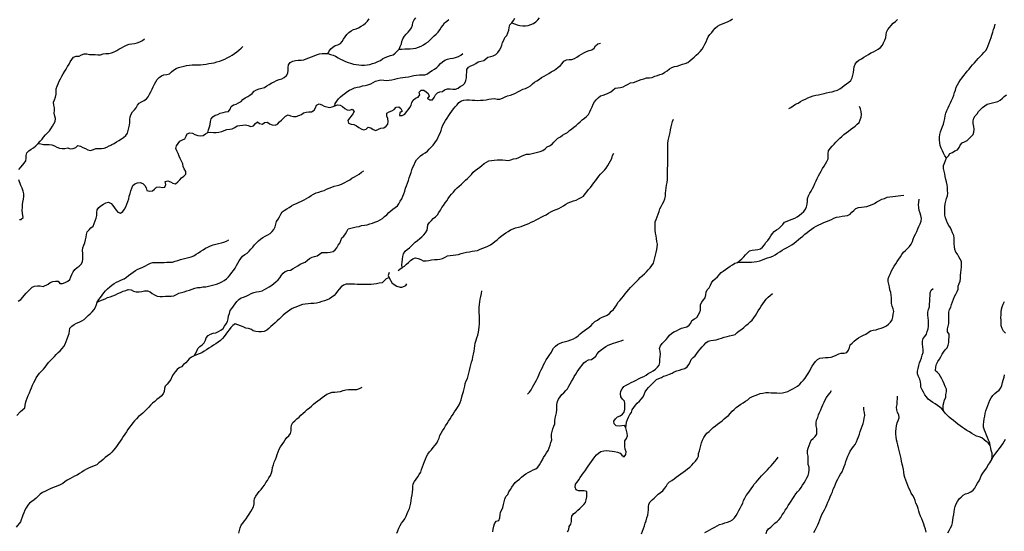
# Model space of a CAD drawing. Extents: x 467612 to 500000, y 3235684 to 3263430.
# Drawn here: x 478434 to 483734, y 3251509 to 3254262 of the extents above; entities that cross this region are included whole.
import ezdxf

# ---------------------------------------------------------------- set-up
doc = ezdxf.new("R2010")
doc.units = 0
doc.layers.add('HL_3160', color=56, linetype='CONTINUOUS')
doc.layers.add('HL_3271', color=59, linetype='CONTINUOUS')

msp = doc.modelspace()

# ---------------------------------------------------------------- linework, layer by layer
at = {"layer": 'HL_3160', "color": 15, "linetype": 'CONTINUOUS'}
msp.add_lwpolyline([(480424, 3252901), (480418, 3252885), (480424, 3252873), (480440, 3252844), (480464, 3252828), (480482, 3252823), (480492, 3252823), (480505, 3252828), (480513, 3252832), (480519, 3252841)], dxfattribs=at)
at = {"layer": 'HL_3271', "color": 3, "linetype": 'CONTINUOUS'}
for points in [[(480093, 3254080), (480100, 3254093), (480109, 3254105), (480120, 3254115), (480132, 3254123), (480147, 3254127), (480161, 3254134), (480170, 3254145), (480178, 3254158), (480186, 3254170), (480195, 3254183), (480206, 3254193), (480218, 3254202), (480231, 3254209), (480246, 3254213), (480259, 3254219), (480272, 3254227), (480285, 3254234), (480296, 3254244), (480306, 3254255), (480315, 3254268)], [(480477, 3254104), (480482, 3254118), (480489, 3254132), (480491, 3254146), (480497, 3254160), (480505, 3254173), (480515, 3254184), (480525, 3254195), (480535, 3254206), (480543, 3254219), (480549, 3254233), (480551, 3254248), (480557, 3254261), (480567, 3254273)], [(480477, 3254104), (480492, 3254104), (480507, 3254105), (480522, 3254105), (480537, 3254106), (480552, 3254108), (480567, 3254110), (480582, 3254114), (480595, 3254120), (480608, 3254127), (480621, 3254136), (480633, 3254144), (480644, 3254155), (480655, 3254165), (480666, 3254175), (480677, 3254185), (480687, 3254196), (480696, 3254208), (480704, 3254221), (480714, 3254233), (480722, 3254245), (480733, 3254255), (480745, 3254264)], [(480493, 3252929), (480492, 3252944), (480494, 3252958), (480495, 3252973), (480497, 3252988), (480501, 3253003), (480509, 3253016), (480520, 3253025), (480532, 3253034), (480543, 3253045), (480553, 3253055), (480564, 3253066), (480576, 3253075), (480588, 3253084), (480600, 3253093), (480610, 3253104), (480619, 3253116), (480627, 3253129), (480630, 3253143), (480632, 3253158), (480640, 3253171), (480651, 3253181), (480661, 3253192), (480672, 3253202), (480683, 3253213), (480691, 3253225), (480699, 3253238), (480707, 3253251), (480716, 3253263), (480724, 3253276), (480733, 3253288), (480741, 3253300), (480750, 3253312), (480759, 3253324), (480769, 3253335), (480779, 3253346), (480790, 3253357), (480801, 3253367), (480812, 3253378), (480823, 3253388), (480834, 3253398), (480845, 3253408), (480856, 3253418), (480866, 3253430), (480876, 3253441), (480887, 3253451), (480899, 3253460), (480911, 3253468), (480922, 3253478), (480934, 3253488), (480947, 3253496), (480960, 3253503), (480975, 3253505), (480989, 3253507), (481004, 3253509), (481019, 3253509), (481034, 3253509), (481049, 3253506), (481064, 3253505), (481079, 3253509), (481093, 3253513), (481108, 3253516), (481122, 3253521), (481135, 3253528), (481149, 3253534), (481163, 3253538), (481178, 3253539), (481193, 3253542), (481207, 3253546), (481222, 3253550), (481236, 3253554), (481250, 3253559), (481263, 3253568), (481274, 3253578), (481287, 3253584), (481300, 3253593), (481310, 3253604), (481320, 3253615), (481331, 3253625), (481345, 3253632), (481357, 3253641), (481369, 3253649), (481383, 3253655), (481394, 3253666), (481406, 3253675), (481418, 3253684), (481429, 3253693), (481441, 3253703), (481451, 3253713), (481462, 3253724), (481475, 3253732), (481486, 3253742), (481496, 3253753), (481504, 3253766), (481509, 3253780), (481516, 3253793), (481522, 3253807), (481528, 3253821), (481538, 3253832), (481549, 3253842), (481561, 3253852), (481575, 3253857), (481589, 3253862), (481603, 3253867), (481616, 3253875), (481628, 3253884), (481639, 3253894), (481654, 3253895), (481669, 3253897), (481683, 3253902), (481696, 3253909), (481709, 3253916), (481723, 3253922), (481738, 3253925), (481752, 3253930), (481766, 3253936), (481780, 3253941), (481794, 3253945), (481809, 3253949), (481824, 3253950), (481839, 3253952), (481853, 3253958), (481867, 3253963), (481881, 3253968), (481895, 3253972), (481908, 3253980), (481920, 3253988), (481932, 3253998), (481945, 3254006), (481960, 3254010), (481974, 3254013), (481988, 3254018), (482003, 3254023), (482017, 3254027), (482031, 3254033), (482043, 3254042), (482054, 3254052), (482065, 3254061), (482076, 3254072), (482088, 3254082), (482098, 3254092), (482108, 3254104), (482115, 3254117), (482122, 3254130), (482129, 3254143), (482135, 3254157), (482141, 3254171), (482150, 3254183), (482160, 3254194), (482169, 3254206), (482179, 3254217), (482191, 3254227), (482203, 3254235), (482217, 3254241), (482231, 3254246), (482245, 3254251), (482258, 3254258), (482271, 3254267)], [(481084, 3254245), (481098, 3254240), (481113, 3254235), (481127, 3254232), (481142, 3254229), (481157, 3254230), (481172, 3254232), (481186, 3254236), (481200, 3254242), (481212, 3254251), (481223, 3254262), (481233, 3254272)], [(481084, 3254245), (481093, 3254258), (481100, 3254271)], [(482574, 3253784), (482586, 3253790), (482598, 3253799), (482611, 3253807), (482624, 3253814), (482637, 3253822), (482650, 3253829), (482664, 3253835), (482677, 3253842), (482691, 3253847), (482705, 3253852), (482720, 3253856), (482734, 3253859), (482749, 3253862), (482764, 3253865), (482778, 3253869), (482793, 3253872), (482808, 3253875), (482822, 3253879), (482836, 3253883), (482850, 3253890), (482862, 3253899), (482873, 3253908), (482885, 3253917), (482897, 3253927), (482909, 3253936), (482915, 3253950), (482919, 3253964), (482923, 3253979), (482925, 3253994), (482927, 3254009), (482932, 3254023), (482941, 3254035), (482952, 3254044), (482965, 3254052), (482978, 3254060), (482991, 3254068), (483003, 3254076), (483016, 3254084), (483030, 3254090), (483043, 3254097), (483056, 3254104), (483068, 3254113), (483078, 3254125), (483084, 3254138), (483091, 3254152), (483096, 3254166), (483099, 3254181), (483101, 3254195), (483108, 3254209), (483117, 3254221), (483126, 3254232), (483137, 3254243), (483148, 3254253), (483160, 3254263)], [(480131, 3253799), (480145, 3253805), (480159, 3253802), (480173, 3253795), (480184, 3253785), (480197, 3253777), (480212, 3253775), (480225, 3253781), (480235, 3253769), (480228, 3253756), (480219, 3253744), (480210, 3253732), (480201, 3253720), (480205, 3253706), (480219, 3253700), (480234, 3253698), (480248, 3253692), (480260, 3253683), (480272, 3253675), (480286, 3253669), (480300, 3253674), (480311, 3253684), (480325, 3253680), (480338, 3253671), (480352, 3253667), (480366, 3253673), (480379, 3253679), (480394, 3253681), (480407, 3253689), (480416, 3253700), (480418, 3253715), (480416, 3253730), (480410, 3253744), (480411, 3253759), (480423, 3253767), (480438, 3253772), (480450, 3253780), (480461, 3253791), (480475, 3253793), (480487, 3253784), (480493, 3253770), (480481, 3253762), (480479, 3253747), (480494, 3253747), (480507, 3253754), (480516, 3253766), (480525, 3253778), (480534, 3253790), (480541, 3253803), (480546, 3253817), (480553, 3253830), (480565, 3253840), (480579, 3253845), (480588, 3253858), (480585, 3253872), (480595, 3253884), (480610, 3253883), (480622, 3253875), (480633, 3253865), (480638, 3253851), (480633, 3253844), (480630, 3253840), (480630, 3253839), (480630, 3253838), (480637, 3253835), (480642, 3253832), (480657, 3253832), (480666, 3253844), (480672, 3253858), (480683, 3253868), (480696, 3253875), (480711, 3253876), (480722, 3253885), (480737, 3253890), (480751, 3253891), (480766, 3253888), (480781, 3253888), (480795, 3253894), (480806, 3253903), (480819, 3253911), (480830, 3253921), (480836, 3253935), (480839, 3253950), (480839, 3253965), (480841, 3253980), (480842, 3253994), (480850, 3254007), (480863, 3254014), (480877, 3254020), (480890, 3254027), (480903, 3254035), (480917, 3254039), (480932, 3254042), (480944, 3254051), (480955, 3254061), (480970, 3254065), (480984, 3254068), (480998, 3254075), (481009, 3254086), (481017, 3254098), (481024, 3254111), (481029, 3254125), (481034, 3254139), (481040, 3254153), (481046, 3254167), (481056, 3254178), (481062, 3254191), (481067, 3254206), (481070, 3254220), (481073, 3254235), (481084, 3254245)], [(483423, 3253519), (483414, 3253530), (483407, 3253544), (483401, 3253557), (483394, 3253571), (483390, 3253585), (483387, 3253600), (483386, 3253615), (483385, 3253630), (483387, 3253645), (483391, 3253659), (483396, 3253673), (483402, 3253687), (483407, 3253701), (483411, 3253716), (483414, 3253730), (483417, 3253745), (483420, 3253760), (483426, 3253774), (483432, 3253788), (483438, 3253801), (483444, 3253815), (483451, 3253828), (483457, 3253842), (483463, 3253856), (483467, 3253870), (483472, 3253884), (483476, 3253899), (483483, 3253912), (483490, 3253925), (483498, 3253938), (483507, 3253950), (483517, 3253962), (483526, 3253973), (483535, 3253985), (483545, 3253997), (483554, 3254008), (483564, 3254020), (483574, 3254031), (483584, 3254042), (483594, 3254053), (483604, 3254064), (483615, 3254075), (483625, 3254086), (483635, 3254097), (483643, 3254109), (483648, 3254123), (483653, 3254138), (483658, 3254152), (483663, 3254166), (483667, 3254180), (483672, 3254195), (483677, 3254209), (483681, 3254223), (483685, 3254238)], [(478534, 3253597), (478545, 3253608), (478555, 3253619), (478563, 3253631), (478573, 3253643), (478584, 3253653), (478595, 3253664), (478603, 3253676), (478611, 3253689), (478619, 3253702), (478626, 3253715), (478627, 3253730), (478623, 3253744), (478620, 3253759), (478622, 3253774), (478621, 3253788), (478619, 3253803), (478617, 3253818), (478622, 3253832), (478628, 3253846), (478630, 3253861), (478630, 3253876), (478630, 3253891), (478637, 3253904), (478642, 3253918), (478647, 3253932), (478655, 3253945), (478662, 3253959), (478669, 3253972), (478677, 3253985), (478685, 3253997), (478692, 3254010), (478700, 3254023), (478707, 3254036), (478715, 3254049), (478725, 3254061), (478739, 3254066), (478754, 3254066), (478767, 3254073), (478781, 3254078), (478796, 3254078), (478811, 3254075), (478826, 3254075), (478841, 3254075), (478855, 3254073), (478870, 3254073), (478884, 3254078), (478899, 3254080), (478914, 3254081), (478929, 3254085), (478943, 3254090), (478957, 3254096), (478969, 3254104), (478982, 3254111), (478995, 3254119), (479009, 3254125), (479023, 3254130), (479038, 3254133), (479053, 3254134), (479067, 3254138), (479081, 3254143), (479095, 3254150), (479106, 3254160)], [(478534, 3253597), (478548, 3253594), (478563, 3253591), (478578, 3253591), (478593, 3253591), (478608, 3253589), (478622, 3253584), (478634, 3253576), (478648, 3253571), (478663, 3253570), (478678, 3253570), (478693, 3253573), (478707, 3253568), (478722, 3253569), (478736, 3253575), (478747, 3253585), (478761, 3253582), (478775, 3253575), (478788, 3253569), (478802, 3253562), (478816, 3253559), (478831, 3253563), (478845, 3253569), (478860, 3253569), (478875, 3253569), (478889, 3253571), (478904, 3253576), (478916, 3253584), (478921, 3253586), (478925, 3253587), (478930, 3253590), (478943, 3253597), (478956, 3253605), (478969, 3253613), (478982, 3253621), (478994, 3253629), (479005, 3253639), (479014, 3253652), (479019, 3253666), (479022, 3253680), (479025, 3253695), (479027, 3253710), (479027, 3253725), (479029, 3253740), (479034, 3253754), (479041, 3253767), (479052, 3253778), (479062, 3253788), (479069, 3253802), (479078, 3253814), (479091, 3253821), (479105, 3253827), (479117, 3253836), (479126, 3253848), (479133, 3253861), (479140, 3253875), (479147, 3253888), (479153, 3253901), (479160, 3253915), (479168, 3253928), (479174, 3253941), (479185, 3253952), (479197, 3253961), (479211, 3253965), (479226, 3253967), (479240, 3253972), (479252, 3253981), (479263, 3253991), (479276, 3253999), (479290, 3254005), (479304, 3254009), (479319, 3254013), (479333, 3254016), (479348, 3254018), (479363, 3254020), (479378, 3254020), (479393, 3254020), (479408, 3254020), (479423, 3254022), (479438, 3254023), (479452, 3254027), (479467, 3254028), (479482, 3254031), (479496, 3254036), (479511, 3254040), (479525, 3254044), (479539, 3254050), (479552, 3254057), (479566, 3254064), (479579, 3254071), (479591, 3254080), (479603, 3254089), (479614, 3254099), (479626, 3254109), (479636, 3254119)], [(479373, 3252453), (479381, 3252466), (479388, 3252479), (479394, 3252493), (479405, 3252503), (479417, 3252512), (479427, 3252523), (479434, 3252537), (479439, 3252551), (479449, 3252562), (479461, 3252570), (479476, 3252575), (479490, 3252578), (479504, 3252584), (479517, 3252591), (479529, 3252601), (479537, 3252613), (479546, 3252625), (479553, 3252639), (479556, 3252653), (479559, 3252668), (479564, 3252682), (479568, 3252697), (479577, 3252709), (479585, 3252721), (479594, 3252733), (479604, 3252745), (479614, 3252756), (479626, 3252765), (479640, 3252770), (479654, 3252775), (479668, 3252782), (479681, 3252789), (479695, 3252795), (479709, 3252798), (479724, 3252800), (479739, 3252804), (479752, 3252811), (479765, 3252818), (479778, 3252825), (479791, 3252834), (479803, 3252842), (479814, 3252852), (479825, 3252863), (479834, 3252874), (479843, 3252887), (479852, 3252899), (479864, 3252907), (479878, 3252912), (479893, 3252915), (479906, 3252923), (479919, 3252930), (479932, 3252938), (479944, 3252947), (479957, 3252953), (479972, 3252957), (479983, 3252968), (479994, 3252978), (480008, 3252984), (480022, 3252988), (480036, 3252992), (480049, 3253000), (480061, 3253009), (480076, 3253009), (480091, 3253009), (480106, 3253011), (480121, 3253015), (480133, 3253023), (480142, 3253035), (480148, 3253049), (480158, 3253060), (480164, 3253074), (480169, 3253088), (480180, 3253098), (480189, 3253110), (480196, 3253123), (480202, 3253137), (480217, 3253140), (480231, 3253144), (480246, 3253147), (480261, 3253150), (480275, 3253154), (480290, 3253156), (480305, 3253159), (480319, 3253163), (480333, 3253168), (480347, 3253173), (480362, 3253178), (480375, 3253185), (480388, 3253193), (480399, 3253203), (480410, 3253213), (480421, 3253224), (480432, 3253233), (480443, 3253243), (480455, 3253252), (480468, 3253260), (480476, 3253272), (480483, 3253286), (480492, 3253298), (480497, 3253312), (480502, 3253326), (480507, 3253340), (480512, 3253355), (480517, 3253369), (480522, 3253383), (480527, 3253397), (480531, 3253411), (480536, 3253425), (480541, 3253440), (480546, 3253454), (480551, 3253468), (480557, 3253482), (480564, 3253495), (480571, 3253508), (480581, 3253519), (480592, 3253530), (480604, 3253538), (480617, 3253546), (480629, 3253555), (480639, 3253566), (480650, 3253577), (480660, 3253588), (480670, 3253599), (480678, 3253612), (480685, 3253625), (480691, 3253639), (480698, 3253652), (480703, 3253666), (480707, 3253681), (480713, 3253695), (480719, 3253708), (480727, 3253720), (480736, 3253733), (480744, 3253746), (480752, 3253758), (480760, 3253771), (480769, 3253783), (480779, 3253794), (480789, 3253805), (480799, 3253816), (480812, 3253825), (480825, 3253830), (480840, 3253831), (480855, 3253831), (480870, 3253830), (480885, 3253829), (480900, 3253828), (480915, 3253829), (480930, 3253830), (480945, 3253832), (480960, 3253834), (480975, 3253836), (480990, 3253838), (481004, 3253835), (481019, 3253835), (481033, 3253841), (481047, 3253847), (481061, 3253852), (481076, 3253856), (481090, 3253861), (481103, 3253867), (481116, 3253875), (481130, 3253882), (481143, 3253888), (481157, 3253893), (481171, 3253899), (481184, 3253907), (481195, 3253917), (481206, 3253927), (481219, 3253934), (481232, 3253942), (481244, 3253951), (481257, 3253959), (481270, 3253966), (481283, 3253973), (481296, 3253981), (481309, 3253989), (481321, 3253997), (481333, 3254007), (481345, 3254016), (481355, 3254027), (481364, 3254039), (481377, 3254047), (481392, 3254048), (481407, 3254048), (481421, 3254053), (481434, 3254060), (481446, 3254069), (481459, 3254077), (481472, 3254084), (481486, 3254091), (481500, 3254096), (481514, 3254101), (481526, 3254110), (481534, 3254122), (481546, 3254132), (481560, 3254136)], [(480093, 3254080), (480107, 3254076), (480122, 3254072), (480135, 3254066), (480148, 3254058), (480161, 3254050), (480174, 3254044), (480188, 3254038), (480202, 3254033), (480216, 3254028), (480231, 3254023), (480245, 3254021), (480260, 3254019), (480275, 3254018), (480290, 3254018), (480305, 3254019), (480320, 3254022), (480334, 3254026), (480348, 3254031), (480362, 3254037), (480376, 3254043), (480388, 3254051), (480402, 3254059), (480416, 3254064), (480430, 3254069), (480444, 3254074), (480456, 3254082), (480467, 3254093), (480477, 3254104)], [(479447, 3253656), (479451, 3253670), (479456, 3253685), (479459, 3253699), (479462, 3253714), (479465, 3253729), (479475, 3253740), (479487, 3253749), (479501, 3253753), (479514, 3253760), (479529, 3253763), (479543, 3253766), (479558, 3253769), (479568, 3253781), (479573, 3253795), (479585, 3253804), (479600, 3253808), (479613, 3253815), (479626, 3253822), (479636, 3253833), (479649, 3253842), (479662, 3253849), (479674, 3253857), (479686, 3253866), (479697, 3253877), (479709, 3253885), (479724, 3253890), (479738, 3253894), (479753, 3253898), (479765, 3253906), (479778, 3253914), (479791, 3253922), (479804, 3253928), (479817, 3253935), (479832, 3253941), (479846, 3253945), (479859, 3253952), (479870, 3253963), (479878, 3253975), (479879, 3253990), (479879, 3254005), (479882, 3254020), (479891, 3254032), (479904, 3254039), (479919, 3254042), (479934, 3254044), (479949, 3254044), (479964, 3254046), (479977, 3254051), (479991, 3254058), (480005, 3254063), (480019, 3254068), (480033, 3254074), (480048, 3254078), (480063, 3254080), (480078, 3254080), (480093, 3254080)], [(480131, 3253799), (480133, 3253812), (480142, 3253824), (480151, 3253836), (480161, 3253847), (480172, 3253857), (480184, 3253866), (480196, 3253875), (480209, 3253883), (480222, 3253889), (480236, 3253895), (480251, 3253899), (480265, 3253902), (480280, 3253906), (480295, 3253909), (480309, 3253912), (480324, 3253917), (480337, 3253924), (480350, 3253931), (480364, 3253936), (480379, 3253939), (480394, 3253937), (480408, 3253935), (480423, 3253937), (480438, 3253939), (480453, 3253942), (480467, 3253946), (480482, 3253949), (480497, 3253951), (480512, 3253954), (480527, 3253955), (480541, 3253958), (480556, 3253962), (480571, 3253964), (480586, 3253965), (480601, 3253965), (480616, 3253965), (480629, 3253971), (480641, 3253980), (480654, 3253989), (480667, 3253996), (480679, 3254005), (480689, 3254015), (480699, 3254027), (480711, 3254036), (480723, 3254044), (480737, 3254050), (480752, 3254053), (480767, 3254055), (480781, 3254059), (480796, 3254064), (480809, 3254071), (480820, 3254081)], [(483423, 3253519), (483434, 3253530), (483442, 3253542), (483456, 3253548), (483468, 3253557), (483482, 3253562), (483491, 3253574), (483497, 3253588), (483507, 3253599), (483520, 3253606), (483534, 3253613), (483545, 3253623), (483556, 3253633), (483567, 3253644), (483570, 3253658), (483572, 3253673), (483570, 3253688), (483567, 3253703), (483567, 3253718), (483570, 3253732), (483578, 3253745), (483588, 3253756), (483596, 3253768), (483607, 3253779), (483618, 3253790), (483629, 3253799), (483642, 3253807), (483656, 3253812), (483671, 3253815), (483685, 3253819), (483700, 3253822), (483713, 3253829), (483724, 3253840), (483734, 3253850), (483746, 3253859)], [(479447, 3253656), (479462, 3253657), (479477, 3253656), (479492, 3253656), (479507, 3253658), (479522, 3253661), (479536, 3253666), (479550, 3253672), (479565, 3253673), (479579, 3253676), (479593, 3253683), (479605, 3253691), (479620, 3253693), (479635, 3253695), (479650, 3253697), (479665, 3253693), (479679, 3253688), (479693, 3253692), (479703, 3253703), (479714, 3253713), (479726, 3253703), (479741, 3253701), (479753, 3253709), (479768, 3253711), (479780, 3253702), (479794, 3253696), (479809, 3253695), (479823, 3253701), (479833, 3253712), (479844, 3253722), (479854, 3253733), (479866, 3253743), (479879, 3253750), (479893, 3253745), (479908, 3253741), (479923, 3253741), (479937, 3253746), (479951, 3253752), (479962, 3253762), (479976, 3253765), (479991, 3253766), (480006, 3253767), (480019, 3253776), (480026, 3253789), (480033, 3253802), (480046, 3253810), (480060, 3253805), (480073, 3253797), (480087, 3253794), (480102, 3253790), (480117, 3253793), (480131, 3253799)], [(482298, 3252956), (482310, 3252966), (482321, 3252975), (482332, 3252986), (482342, 3252997), (482352, 3253008), (482363, 3253018), (482378, 3253022), (482393, 3253023), (482408, 3253025), (482422, 3253030), (482433, 3253039), (482443, 3253051), (482451, 3253063), (482461, 3253074), (482471, 3253086), (482478, 3253099), (482486, 3253112), (482496, 3253123), (482508, 3253131), (482521, 3253139), (482532, 3253150), (482542, 3253161), (482551, 3253173), (482565, 3253179), (482579, 3253184), (482593, 3253189), (482607, 3253194), (482620, 3253202), (482632, 3253211), (482643, 3253220), (482655, 3253230), (482664, 3253242), (482670, 3253256), (482674, 3253270), (482675, 3253285), (482675, 3253300), (482680, 3253315), (482687, 3253328), (482695, 3253340), (482702, 3253354), (482709, 3253367), (482714, 3253381), (482721, 3253395), (482727, 3253408), (482734, 3253422), (482741, 3253435), (482748, 3253448), (482755, 3253461), (482764, 3253474), (482772, 3253486), (482780, 3253499), (482786, 3253513), (482786, 3253528), (482786, 3253543), (482789, 3253557), (482797, 3253570), (482807, 3253581), (482818, 3253592), (482828, 3253603), (482838, 3253614), (482849, 3253624), (482860, 3253634), (482871, 3253644), (482883, 3253653), (482895, 3253662), (482907, 3253671), (482919, 3253680), (482931, 3253689), (482942, 3253700), (482953, 3253710), (482959, 3253723), (482964, 3253738), (482965, 3253753), (482964, 3253768), (482960, 3253782), (482955, 3253796)], [(481168, 3252247), (481179, 3252258), (481187, 3252271), (481195, 3252284), (481202, 3252297), (481210, 3252310), (481216, 3252323), (481223, 3252337), (481229, 3252350), (481235, 3252364), (481241, 3252378), (481248, 3252391), (481254, 3252405), (481261, 3252418), (481269, 3252431), (481277, 3252444), (481285, 3252456), (481297, 3252473), (481300, 3252482), (481308, 3252495), (481319, 3252505), (481330, 3252515), (481344, 3252522), (481358, 3252527), (481372, 3252530), (481387, 3252534), (481401, 3252539), (481415, 3252544), (481428, 3252552), (481440, 3252561), (481451, 3252571), (481463, 3252581), (481475, 3252590), (481487, 3252598), (481499, 3252607), (481510, 3252617), (481520, 3252628), (481531, 3252638), (481544, 3252646), (481556, 3252655), (481570, 3252661), (481584, 3252667), (481597, 3252673), (481609, 3252682), (481620, 3252693), (481631, 3252703), (481640, 3252715), (481648, 3252728), (481655, 3252741), (481665, 3252752), (481675, 3252764), (481684, 3252775), (481694, 3252787), (481703, 3252798), (481713, 3252810), (481723, 3252821), (481733, 3252832), (481744, 3252843), (481755, 3252853), (481765, 3252864), (481775, 3252875), (481787, 3252885), (481798, 3252895), (481809, 3252905), (481818, 3252917), (481829, 3252927), (481838, 3252939), (481846, 3252952), (481850, 3252966), (481853, 3252981), (481857, 3252995), (481860, 3253010), (481864, 3253025), (481866, 3253039), (481867, 3253054), (481865, 3253069), (481863, 3253084), (481860, 3253099), (481857, 3253114), (481856, 3253129), (481856, 3253144), (481856, 3253159), (481856, 3253174), (481861, 3253188), (481866, 3253202), (481871, 3253216), (481876, 3253230), (481881, 3253244), (481887, 3253258), (481895, 3253271), (481902, 3253284), (481908, 3253298), (481911, 3253313), (481911, 3253328), (481912, 3253343), (481914, 3253358), (481917, 3253372), (481919, 3253387), (481921, 3253402), (481922, 3253417), (481922, 3253432), (481922, 3253447), (481922, 3253462), (481923, 3253477), (481923, 3253492), (481923, 3253507), (481923, 3253522), (481923, 3253537), (481923, 3253552), (481924, 3253567), (481924, 3253582), (481924, 3253597), (481925, 3253612), (481928, 3253626), (481932, 3253641), (481935, 3253656), (481938, 3253670), (481942, 3253685), (481944, 3253700), (481948, 3253714), (481954, 3253728)], [(478426, 3252747), (478440, 3252756), (478470, 3252791), (478480, 3252802), (478491, 3252812), (478502, 3252823), (478515, 3252829), (478530, 3252831), (478545, 3252831), (478560, 3252826), (478587, 3252839), (478598, 3252848), (478612, 3252854), (478627, 3252855), (478642, 3252855), (478650, 3252842), (478665, 3252843), (478679, 3252848), (478693, 3252856), (478705, 3252864), (478710, 3252878), (478716, 3252892), (478722, 3252906), (478732, 3252918), (478743, 3252928), (478755, 3252936), (478766, 3252946), (478773, 3252960), (478774, 3252975), (478774, 3252990), (478774, 3253005), (478773, 3253020), (478774, 3253035), (478779, 3253049), (478786, 3253062), (478788, 3253077), (478792, 3253092), (478794, 3253107), (478798, 3253121), (478808, 3253132), (478818, 3253143), (478830, 3253152), (478836, 3253166), (478841, 3253180), (478846, 3253194), (478849, 3253209), (478849, 3253224), (478852, 3253239), (478861, 3253251), (478872, 3253261), (478885, 3253269), (478898, 3253276), (478913, 3253280), (478926, 3253273), (478936, 3253262), (478945, 3253250), (478953, 3253237), (478963, 3253226), (478978, 3253222), (478990, 3253231), (478998, 3253243), (479006, 3253256), (479012, 3253270), (479017, 3253284), (479022, 3253298), (479023, 3253313), (479029, 3253327), (479033, 3253341), (479038, 3253355), (479043, 3253370), (479054, 3253379), (479068, 3253385), (479083, 3253387), (479097, 3253381), (479108, 3253371), (479115, 3253358), (479119, 3253343), (479134, 3253340), (479149, 3253342), (479161, 3253351), (479171, 3253362), (479186, 3253363), (479201, 3253360), (479215, 3253362), (479221, 3253376), (479218, 3253391), (479232, 3253396), (479246, 3253390), (479259, 3253383), (479274, 3253380), (479286, 3253389), (479296, 3253401), (479306, 3253411), (479318, 3253420), (479328, 3253431), (479329, 3253446), (479320, 3253459), (479315, 3253473), (479312, 3253487), (479306, 3253501), (479299, 3253515), (479293, 3253528), (479287, 3253542), (479281, 3253556), (479275, 3253570), (479279, 3253584), (479288, 3253596), (479297, 3253609), (479310, 3253616), (479324, 3253622), (479331, 3253635), (479336, 3253649), (479350, 3253654), (479365, 3253651), (479378, 3253644), (479393, 3253640), (479408, 3253638), (479423, 3253639), (479435, 3253648), (479447, 3253656)], [(478429, 3253457), (478442, 3253470), (478459, 3253490), (478468, 3253502), (478469, 3253517), (478469, 3253532), (478473, 3253546), (478484, 3253557), (478496, 3253566), (478509, 3253572), (478521, 3253584), (478534, 3253597)], [(480493, 3252929), (480505, 3252936), (480517, 3252946), (480528, 3252956), (480539, 3252967), (480551, 3252975), (480565, 3252980), (480580, 3252978), (480594, 3252972), (480607, 3252965), (480622, 3252965), (480637, 3252966), (480652, 3252970), (480668, 3252971), (480683, 3252971), (480696, 3252974), (480711, 3252978), (480725, 3252984), (480737, 3252992), (480752, 3252993), (480767, 3252995), (480782, 3252997), (480797, 3252999), (480811, 3253004), (480826, 3253007), (480840, 3253011), (480855, 3253014), (480870, 3253016), (480885, 3253018), (480899, 3253021), (480913, 3253027), (480927, 3253032), (480941, 3253038), (480955, 3253043), (480969, 3253050), (480981, 3253059), (480992, 3253068), (481004, 3253078), (481015, 3253088), (481027, 3253097), (481038, 3253107), (481051, 3253115), (481063, 3253123), (481076, 3253131), (481090, 3253137), (481104, 3253142), (481119, 3253145), (481133, 3253149), (481147, 3253154), (481161, 3253160), (481175, 3253166), (481188, 3253172), (481202, 3253179), (481215, 3253185), (481229, 3253192), (481242, 3253199), (481255, 3253206), (481269, 3253213), (481281, 3253221), (481294, 3253229), (481308, 3253235), (481322, 3253241), (481336, 3253246), (481349, 3253253), (481361, 3253261), (481374, 3253269), (481387, 3253276), (481401, 3253282), (481415, 3253288), (481429, 3253292), (481443, 3253299), (481456, 3253306), (481469, 3253313), (481479, 3253325), (481488, 3253336), (481497, 3253348), (481507, 3253360), (481516, 3253372), (481525, 3253384), (481534, 3253396), (481543, 3253408), (481552, 3253420), (481561, 3253431), (481572, 3253442), (481582, 3253453), (481592, 3253464), (481600, 3253477), (481608, 3253490), (481615, 3253503), (481621, 3253516), (481626, 3253531), (481632, 3253545)], [(483408, 3252157), (483406, 3252172), (483406, 3252187), (483409, 3252201), (483413, 3252216), (483419, 3252230), (483420, 3252245), (483423, 3252259), (483423, 3252274), (483417, 3252288), (483411, 3252302), (483405, 3252315), (483398, 3252329), (483391, 3252342), (483384, 3252355), (483373, 3252366), (483365, 3252372), (483366, 3252394), (483369, 3252409), (483376, 3252422), (483385, 3252435), (483393, 3252448), (483400, 3252462), (483408, 3252474), (483417, 3252486), (483427, 3252497), (483433, 3252511), (483435, 3252526), (483436, 3252540), (483438, 3252555), (483437, 3252570), (483429, 3252583), (483429, 3252598), (483433, 3252613), (483436, 3252628), (483436, 3252643), (483436, 3252658), (483436, 3252673), (483436, 3252688), (483440, 3252702), (483446, 3252716), (483451, 3252730), (483456, 3252744), (483461, 3252758), (483467, 3252772), (483473, 3252786), (483480, 3252799), (483486, 3252813), (483487, 3252828), (483492, 3252842), (483497, 3252856), (483499, 3252871), (483499, 3252886), (483501, 3252901), (483502, 3252916), (483504, 3252931), (483504, 3252946), (483504, 3252961), (483497, 3252974), (483490, 3252987), (483482, 3253000), (483473, 3253012), (483469, 3253026), (483467, 3253041), (483465, 3253056), (483465, 3253071), (483464, 3253086), (483462, 3253101), (483456, 3253115), (483450, 3253129), (483444, 3253142), (483436, 3253155), (483429, 3253168), (483423, 3253182), (483418, 3253196), (483415, 3253211), (483414, 3253226), (483414, 3253241), (483415, 3253256), (483417, 3253271), (483420, 3253285), (483424, 3253300), (483428, 3253314), (483430, 3253329), (483429, 3253344), (483429, 3253359), (483427, 3253374), (483423, 3253389), (483420, 3253403), (483417, 3253418), (483414, 3253433), (483411, 3253447), (483407, 3253462), (483407, 3253477), (483413, 3253491), (483418, 3253505), (483423, 3253519)], [(478852, 3252743), (478866, 3252750), (478880, 3252754), (478894, 3252760), (478907, 3252767), (478922, 3252771), (478936, 3252777), (478950, 3252782), (478963, 3252788), (478977, 3252795), (478991, 3252801), (479005, 3252805), (479019, 3252810), (479034, 3252808), (479047, 3252801), (479062, 3252798), (479077, 3252798), (479092, 3252800), (479107, 3252803), (479122, 3252803), (479136, 3252797), (479148, 3252789), (479161, 3252781), (479175, 3252775), (479190, 3252772), (479204, 3252773), (479219, 3252774), (479234, 3252775), (479249, 3252775), (479264, 3252777), (479278, 3252784), (479291, 3252791), (479305, 3252794), (479320, 3252798), (479334, 3252803), (479348, 3252807), (479362, 3252812), (479377, 3252817), (479391, 3252821), (479406, 3252822), (479421, 3252824), (479436, 3252825), (479451, 3252829), (479465, 3252832), (479480, 3252835), (479494, 3252840), (479508, 3252845), (479522, 3252851), (479535, 3252859), (479547, 3252868), (479558, 3252878), (479568, 3252889), (479577, 3252901), (479585, 3252913), (479594, 3252926), (479602, 3252939), (479609, 3252952), (479616, 3252965), (479625, 3252977), (479634, 3252989), (479646, 3252998), (479659, 3253006), (479669, 3253017), (479679, 3253028), (479689, 3253039), (479699, 3253050), (479709, 3253061), (479720, 3253072), (479731, 3253082), (479743, 3253090), (479756, 3253098), (479770, 3253104), (479783, 3253111), (479794, 3253122), (479802, 3253134), (479809, 3253148), (479814, 3253162), (479816, 3253177), (479825, 3253189), (479833, 3253202), (479840, 3253215), (479847, 3253228), (479859, 3253236), (479872, 3253244), (479885, 3253252), (479898, 3253260), (479911, 3253267), (479924, 3253274), (479938, 3253280), (479951, 3253286), (479965, 3253293), (479978, 3253301), (479991, 3253308), (480003, 3253316), (480016, 3253324), (480030, 3253330), (480044, 3253335), (480059, 3253339), (480073, 3253344), (480086, 3253350), (480100, 3253356), (480114, 3253362), (480128, 3253367), (480143, 3253370), (480157, 3253374), (480171, 3253379), (480185, 3253386), (480198, 3253394), (480211, 3253401), (480223, 3253409), (480236, 3253417), (480249, 3253424), (480262, 3253432), (480274, 3253441), (480287, 3253449)], [(478433, 3253187), (478441, 3253188), (478454, 3253198), (478450, 3253222), (478447, 3253237), (478449, 3253252), (478449, 3253267), (478451, 3253281), (478455, 3253296), (478457, 3253311), (478457, 3253326), (478453, 3253340), (478448, 3253355), (478441, 3253371), (478430, 3253400)], [(482298, 3252956), (482313, 3252958), (482328, 3252958), (482343, 3252958), (482358, 3252957), (482373, 3252957), (482388, 3252959), (482403, 3252961), (482418, 3252965), (482432, 3252970), (482446, 3252975), (482460, 3252980), (482474, 3252984), (482488, 3252990), (482501, 3252997), (482513, 3253006), (482526, 3253014), (482539, 3253022), (482552, 3253030), (482565, 3253037), (482578, 3253043), (482591, 3253051), (482604, 3253059), (482615, 3253069), (482627, 3253079), (482638, 3253088), (482650, 3253098), (482661, 3253108), (482673, 3253117), (482684, 3253126), (482697, 3253135), (482709, 3253144), (482722, 3253151), (482736, 3253158), (482749, 3253164), (482763, 3253171), (482777, 3253176), (482791, 3253181), (482804, 3253188), (482817, 3253195), (482831, 3253200), (482846, 3253202), (482861, 3253205), (482876, 3253206), (482891, 3253208), (482904, 3253215), (482914, 3253226), (482925, 3253236), (482936, 3253246), (482950, 3253252), (482965, 3253254), (482980, 3253255), (482995, 3253258), (483009, 3253262), (483023, 3253268), (483036, 3253274), (483049, 3253282), (483062, 3253289), (483076, 3253296), (483090, 3253301), (483104, 3253307), (483119, 3253309), (483134, 3253311), (483148, 3253312), (483163, 3253315), (483178, 3253317), (483193, 3253319)], [(481782, 3251495), (481787, 3251510), (481792, 3251524), (481797, 3251538), (481802, 3251552), (481806, 3251566), (481811, 3251581), (481815, 3251595), (481818, 3251610), (481820, 3251625), (481820, 3251640), (481821, 3251655), (481828, 3251668), (481839, 3251678), (481850, 3251688), (481861, 3251698), (481872, 3251708), (481884, 3251718), (481896, 3251727), (481906, 3251739), (481914, 3251751), (481922, 3251764), (481932, 3251775), (481945, 3251783), (481957, 3251792), (481969, 3251801), (481981, 3251809), (481994, 3251818), (482006, 3251827), (482018, 3251836), (482029, 3251845), (482041, 3251855), (482052, 3251865), (482062, 3251876), (482072, 3251887), (482081, 3251899), (482088, 3251913), (482089, 3251927), (482093, 3251942), (482097, 3251956), (482101, 3251971), (482105, 3251985), (482110, 3252000), (482117, 3252013), (482125, 3252025), (482134, 3252038), (482145, 3252047), (482157, 3252057), (482168, 3252067), (482180, 3252076), (482191, 3252086), (482203, 3252095), (482215, 3252104), (482227, 3252114), (482238, 3252123), (482249, 3252133), (482260, 3252144), (482270, 3252155), (482281, 3252165), (482292, 3252176), (482304, 3252184), (482316, 3252193), (482329, 3252201), (482341, 3252210), (482354, 3252217), (482365, 3252227), (482379, 3252234), (482393, 3252240), (482407, 3252245), (482421, 3252250), (482435, 3252253), (482450, 3252256), (482465, 3252256), (482480, 3252255), (482495, 3252254), (482510, 3252254), (482525, 3252253), (482540, 3252254), (482555, 3252257), (482569, 3252262), (482582, 3252269), (482596, 3252275), (482609, 3252283), (482621, 3252291), (482633, 3252301), (482643, 3252311), (482653, 3252322), (482662, 3252334), (482671, 3252347), (482679, 3252359), (482687, 3252372), (482693, 3252386), (482701, 3252398), (482710, 3252411), (482718, 3252423), (482729, 3252434), (482742, 3252441), (482757, 3252443), (482772, 3252444), (482787, 3252444), (482802, 3252446), (482816, 3252451), (482830, 3252457), (482843, 3252465), (482857, 3252468), (482872, 3252468), (482887, 3252472), (482896, 3252484), (482901, 3252498), (482904, 3252513), (482915, 3252522), (482926, 3252532), (482937, 3252542), (482949, 3252551), (482963, 3252558), (482976, 3252564), (482990, 3252570), (483002, 3252579), (483014, 3252588), (483029, 3252591), (483044, 3252594), (483058, 3252598), (483072, 3252603), (483086, 3252608), (483100, 3252615), (483112, 3252624), (483122, 3252635), (483130, 3252648), (483134, 3252662), (483137, 3252677), (483139, 3252692), (483136, 3252706), (483130, 3252720), (483128, 3252735), (483128, 3252750), (483128, 3252765), (483126, 3252780), (483123, 3252795), (483119, 3252809), (483116, 3252824), (483113, 3252839), (483110, 3252853), (483110, 3252868), (483115, 3252883), (483121, 3252896), (483128, 3252910), (483135, 3252923), (483142, 3252936), (483150, 3252949), (483158, 3252961), (483166, 3252974), (483175, 3252986), (483183, 3252999), (483192, 3253011), (483203, 3253021), (483214, 3253031), (483224, 3253042), (483233, 3253054), (483240, 3253068), (483244, 3253082), (483250, 3253096), (483256, 3253109), (483263, 3253123), (483269, 3253137), (483275, 3253150), (483281, 3253164), (483287, 3253178), (483289, 3253193), (483286, 3253208), (483282, 3253222), (483277, 3253236), (483274, 3253251), (483273, 3253266), (483275, 3253281), (483277, 3253296)], [(478852, 3252743), (478860, 3252756), (478869, 3252768), (478878, 3252780), (478887, 3252792), (478897, 3252803), (478907, 3252814), (478919, 3252824), (478931, 3252833), (478943, 3252842), (478955, 3252850), (478969, 3252856), (478983, 3252862), (478997, 3252868), (479009, 3252877), (479021, 3252886), (479033, 3252895), (479045, 3252904), (479057, 3252912), (479070, 3252920), (479084, 3252926), (479098, 3252931), (479111, 3252938), (479124, 3252945), (479138, 3252952), (479152, 3252956), (479167, 3252956), (479182, 3252956), (479197, 3252956), (479212, 3252956), (479227, 3252957), (479242, 3252957), (479257, 3252957), (479272, 3252962), (479286, 3252966), (479300, 3252971), (479314, 3252976), (479329, 3252979), (479343, 3252983), (479358, 3252986), (479372, 3252991), (479384, 3253000), (479397, 3253008), (479410, 3253016), (479422, 3253024), (479435, 3253032), (479448, 3253039), (479462, 3253046), (479476, 3253051), (479490, 3253055), (479505, 3253058), (479520, 3253061), (479534, 3253065), (479548, 3253070), (479561, 3253078)], [(480471, 3252912), (480480, 3252920), (480493, 3252929)], [(481697, 3252066), (481690, 3252079), (481676, 3252076), (481661, 3252075), (481646, 3252077), (481635, 3252088), (481633, 3252102), (481641, 3252115), (481653, 3252125), (481667, 3252131), (481679, 3252140), (481689, 3252151), (481692, 3252166), (481692, 3252181), (481692, 3252196), (481690, 3252210), (481679, 3252221), (481670, 3252233), (481668, 3252248), (481671, 3252263), (481678, 3252276), (481686, 3252289), (481699, 3252296), (481713, 3252302), (481726, 3252309), (481739, 3252316), (481753, 3252323), (481766, 3252329), (481780, 3252336), (481794, 3252342), (481806, 3252350), (481818, 3252359), (481831, 3252366), (481845, 3252373), (481857, 3252381), (481867, 3252392), (481877, 3252404), (481880, 3252418), (481881, 3252433), (481882, 3252448), (481883, 3252463), (481882, 3252478), (481879, 3252493), (481884, 3252507), (481893, 3252519), (481903, 3252530), (481914, 3252541), (481923, 3252552), (481933, 3252564), (481943, 3252574), (481956, 3252582), (481970, 3252588), (481983, 3252595), (481997, 3252602), (482011, 3252606), (482025, 3252610), (482038, 3252619), (482048, 3252629), (482053, 3252644), (482066, 3252652), (482079, 3252660), (482087, 3252672), (482094, 3252685), (482099, 3252699), (482099, 3252714), (482100, 3252729), (482106, 3252743), (482115, 3252755), (482125, 3252766), (482128, 3252781), (482129, 3252796), (482135, 3252809), (482146, 3252820), (482153, 3252833), (482158, 3252847), (482168, 3252858), (482179, 3252868), (482190, 3252878), (482200, 3252890), (482210, 3252901), (482222, 3252909), (482234, 3252918), (482246, 3252927), (482259, 3252936), (482271, 3252944), (482284, 3252952), (482298, 3252956)], [(480424, 3252873), (480416, 3252871), (480408, 3252867), (480397, 3252857), (480385, 3252847), (480370, 3252844), (480356, 3252841), (480341, 3252839), (480326, 3252837), (480311, 3252837), (480296, 3252837), (480281, 3252837), (480266, 3252837), (480251, 3252837), (480236, 3252839), (480221, 3252840), (480206, 3252840), (480191, 3252839), (480177, 3252833), (480165, 3252824), (480155, 3252813), (480146, 3252801), (480137, 3252789), (480127, 3252778), (480115, 3252769), (480103, 3252760), (480089, 3252754), (480075, 3252750), (480060, 3252746), (480046, 3252741), (480032, 3252737), (480017, 3252735), (480002, 3252735), (479987, 3252734), (479972, 3252732), (479957, 3252729), (479943, 3252724), (479929, 3252719), (479915, 3252714), (479901, 3252708), (479888, 3252700), (479876, 3252691), (479864, 3252682), (479853, 3252672), (479842, 3252662), (479831, 3252651), (479820, 3252641), (479809, 3252631), (479798, 3252621), (479787, 3252611), (479775, 3252601), (479764, 3252591), (479751, 3252585), (479736, 3252583), (479721, 3252583), (479706, 3252585), (479691, 3252588), (479682, 3252595), (479667, 3252600), (479651, 3252603), (479637, 3252610), (479623, 3252615), (479608, 3252621), (479594, 3252626), (479582, 3252617), (479571, 3252606), (479562, 3252594), (479553, 3252582), (479545, 3252570), (479536, 3252558), (479526, 3252546), (479515, 3252536), (479503, 3252527), (479491, 3252518), (479478, 3252510), (479465, 3252502), (479453, 3252495), (479440, 3252486), (479428, 3252478), (479415, 3252470), (479401, 3252464), (479387, 3252458), (479373, 3252453)], [(480464, 3251499), (480470, 3251512), (480476, 3251526), (480482, 3251540), (480489, 3251553), (480499, 3251564), (480507, 3251577), (480514, 3251590), (480521, 3251604), (480526, 3251618), (480532, 3251631), (480536, 3251646), (480540, 3251661), (480542, 3251675), (480544, 3251690), (480547, 3251705), (480549, 3251720), (480550, 3251735), (480551, 3251750), (480552, 3251765), (480560, 3251777), (480569, 3251790), (480577, 3251802), (480585, 3251815), (480593, 3251828), (480597, 3251842), (480603, 3251856), (480609, 3251870), (480614, 3251884), (480619, 3251898), (480625, 3251912), (480632, 3251925), (480641, 3251937), (480651, 3251948), (480660, 3251960), (480670, 3251971), (480679, 3251983), (480686, 3251996), (480693, 3252010), (480696, 3252024), (480703, 3252038), (480711, 3252050), (480719, 3252063), (480727, 3252076), (480735, 3252089), (480743, 3252101), (480751, 3252114), (480758, 3252127), (480767, 3252139), (480775, 3252152), (480784, 3252164), (480792, 3252176), (480800, 3252189), (480806, 3252203), (480811, 3252217), (480814, 3252232), (480818, 3252246), (480823, 3252261), (480827, 3252275), (480831, 3252290), (480833, 3252304), (480838, 3252318), (480845, 3252332), (480849, 3252346), (480852, 3252361), (480856, 3252375), (480860, 3252390), (480863, 3252405), (480867, 3252419), (480871, 3252434), (480874, 3252448), (480877, 3252463), (480880, 3252478), (480882, 3252493), (480884, 3252507), (480887, 3252522), (480891, 3252537), (480896, 3252551), (480900, 3252565), (480904, 3252580), (480906, 3252594), (480907, 3252609), (480909, 3252624), (480909, 3252639), (480910, 3252654), (480909, 3252669), (480908, 3252684), (480907, 3252699), (480907, 3252714), (480909, 3252729), (480912, 3252744), (480914, 3252759), (480917, 3252773), (480920, 3252788), (480923, 3252803)], [(481697, 3252066), (481699, 3252081), (481701, 3252096), (481706, 3252110), (481711, 3252124), (481719, 3252137), (481727, 3252149), (481732, 3252163), (481740, 3252176), (481750, 3252188), (481759, 3252199), (481770, 3252210), (481780, 3252221), (481790, 3252232), (481796, 3252246), (481802, 3252260), (481810, 3252272), (481820, 3252283), (481830, 3252294), (481841, 3252305), (481852, 3252315), (481862, 3252326), (481875, 3252332), (481890, 3252336), (481900, 3252344), (481915, 3252347), (481932, 3252355), (481947, 3252361), (481957, 3252368), (481971, 3252373), (481986, 3252377), (482000, 3252381), (482014, 3252386), (482027, 3252394), (482037, 3252406), (482043, 3252419), (482049, 3252433), (482059, 3252444), (482070, 3252454), (482079, 3252466), (482089, 3252478), (482098, 3252490), (482108, 3252501), (482118, 3252513), (482127, 3252524), (482140, 3252532), (482155, 3252536), (482170, 3252538), (482184, 3252540), (482199, 3252544), (482213, 3252548), (482227, 3252553), (482242, 3252558), (482256, 3252561), (482271, 3252565), (482285, 3252569), (482297, 3252579), (482308, 3252588), (482321, 3252597), (482332, 3252606), (482344, 3252616), (482355, 3252626), (482366, 3252636), (482377, 3252646), (482387, 3252658), (482395, 3252671), (482402, 3252683), (482410, 3252696), (482418, 3252709), (482426, 3252721), (482435, 3252734), (482443, 3252746), (482453, 3252758), (482463, 3252769), (482474, 3252779), (482486, 3252788)], [(483408, 3252157), (483398, 3252168), (483387, 3252178), (483374, 3252186), (483362, 3252195), (483350, 3252203), (483337, 3252212), (483325, 3252221), (483315, 3252232), (483306, 3252244), (483299, 3252257), (483293, 3252271), (483286, 3252284), (483285, 3252299), (483284, 3252314), (483279, 3252328), (483273, 3252342), (483268, 3252356), (483267, 3252371), (483270, 3252386), (483274, 3252401), (483278, 3252415), (483284, 3252429), (483289, 3252443), (483293, 3252457), (483297, 3252472), (483297, 3252487), (483296, 3252502), (483295, 3252517), (483294, 3252532), (483297, 3252547), (483307, 3252557), (483315, 3252570), (483320, 3252584), (483324, 3252599), (483327, 3252613), (483327, 3252628), (483327, 3252643), (483325, 3252658), (483323, 3252673), (483322, 3252688), (483326, 3252703), (483331, 3252717), (483332, 3252732), (483333, 3252747), (483334, 3252762), (483335, 3252777), (483335, 3252792), (483340, 3252806), (483351, 3252816)], [(478420, 3252132), (478439, 3252153), (478462, 3252173), (478465, 3252198), (478470, 3252212), (478475, 3252226), (478480, 3252240), (478487, 3252254), (478492, 3252268), (478498, 3252281), (478504, 3252295), (478510, 3252309), (478517, 3252322), (478524, 3252335), (478533, 3252348), (478541, 3252360), (478551, 3252371), (478562, 3252382), (478572, 3252393), (478581, 3252405), (478590, 3252417), (478600, 3252428), (478611, 3252439), (478621, 3252450), (478631, 3252460), (478642, 3252471), (478653, 3252481), (478663, 3252492), (478672, 3252504), (478680, 3252517), (478685, 3252531), (478690, 3252545), (478695, 3252559), (478700, 3252574), (478703, 3252588), (478705, 3252603), (478716, 3252613), (478728, 3252622), (478741, 3252630), (478755, 3252635), (478769, 3252641), (478781, 3252649), (478792, 3252660), (478803, 3252670), (478814, 3252680), (478824, 3252691), (478835, 3252702), (478843, 3252715), (478848, 3252729), (478852, 3252743)], [(483741, 3252575), (483731, 3252587), (483723, 3252600), (483718, 3252614), (483717, 3252629), (483717, 3252644), (483716, 3252659), (483717, 3252674), (483718, 3252689), (483720, 3252704), (483723, 3252718), (483729, 3252732), (483735, 3252746)], [(480981, 3251506), (480984, 3251521), (480987, 3251536), (480991, 3251550), (480999, 3251563), (481013, 3251568), (481019, 3251582), (481021, 3251597), (481022, 3251612), (481029, 3251625), (481035, 3251638), (481039, 3251653), (481043, 3251668), (481046, 3251682), (481052, 3251696), (481062, 3251707), (481068, 3251721), (481076, 3251734), (481083, 3251747), (481092, 3251759), (481101, 3251771), (481112, 3251781), (481124, 3251790), (481135, 3251800), (481147, 3251810), (481159, 3251818), (481172, 3251826), (481185, 3251833), (481199, 3251840), (481212, 3251846), (481224, 3251855), (481233, 3251867), (481240, 3251880), (481248, 3251894), (481254, 3251907), (481263, 3251919), (481271, 3251932), (481280, 3251944), (481285, 3251958), (481290, 3251972), (481294, 3251987), (481299, 3252001), (481298, 3252016), (481298, 3252031), (481300, 3252046), (481304, 3252060), (481309, 3252074), (481315, 3252088), (481315, 3252103), (481317, 3252118), (481321, 3252132), (481324, 3252147), (481326, 3252162), (481326, 3252177), (481326, 3252192), (481329, 3252207), (481334, 3252221), (481343, 3252233), (481352, 3252245), (481363, 3252255), (481374, 3252266), (481384, 3252276), (481391, 3252290), (481398, 3252303), (481405, 3252316), (481413, 3252329), (481420, 3252342), (481428, 3252355), (481436, 3252368), (481444, 3252380), (481453, 3252393), (481462, 3252404), (481471, 3252416), (481483, 3252425), (481497, 3252431), (481512, 3252434), (481525, 3252442), (481536, 3252452), (481543, 3252465), (481554, 3252476), (481565, 3252486), (481577, 3252495), (481589, 3252503), (481602, 3252511), (481616, 3252517), (481630, 3252522), (481644, 3252526), (481659, 3252530), (481673, 3252535), (481684, 3252539)], [(479373, 3252453), (479360, 3252447), (479347, 3252438), (479338, 3252427), (479328, 3252415), (479316, 3252406), (479306, 3252395), (479293, 3252388), (479282, 3252379), (479271, 3252367), (479261, 3252353), (479254, 3252341), (479248, 3252326), (479241, 3252317), (479229, 3252301), (479217, 3252291), (479214, 3252277), (479212, 3252262), (479206, 3252248), (479196, 3252237), (479185, 3252227), (479173, 3252218), (479162, 3252208), (479150, 3252198), (479139, 3252188), (479129, 3252177), (479119, 3252166), (479108, 3252156), (479097, 3252145), (479086, 3252135), (479074, 3252126), (479064, 3252115), (479053, 3252104), (479044, 3252093), (479035, 3252081), (479026, 3252069), (479017, 3252057), (479009, 3252044), (479000, 3252032), (478992, 3252020), (478984, 3252007), (478975, 3251994), (478967, 3251982), (478959, 3251970), (478950, 3251958), (478940, 3251946), (478930, 3251935), (478919, 3251925), (478907, 3251916), (478895, 3251906), (478884, 3251896), (478873, 3251886), (478861, 3251877), (478850, 3251867), (478836, 3251861), (478822, 3251856), (478808, 3251851), (478795, 3251843), (478782, 3251836), (478769, 3251828), (478757, 3251820), (478744, 3251812), (478730, 3251805), (478717, 3251798), (478704, 3251792), (478690, 3251785), (478678, 3251776), (478666, 3251767), (478653, 3251760), (478639, 3251754), (478625, 3251749), (478611, 3251743), (478598, 3251737), (478584, 3251730), (478570, 3251724), (478557, 3251718), (478545, 3251709), (478534, 3251698), (478523, 3251688), (478512, 3251678), (478500, 3251669), (478488, 3251660), (478478, 3251649), (478470, 3251636), (478463, 3251623), (478457, 3251609), (478452, 3251595), (478438, 3251560), (478416, 3251532)], [(483659, 3251971), (483656, 3251985), (483650, 3251999), (483644, 3252013), (483638, 3252027), (483633, 3252041), (483627, 3252054), (483623, 3252069), (483623, 3252084), (483624, 3252099), (483626, 3252114), (483629, 3252129), (483632, 3252143), (483635, 3252158), (483640, 3252172), (483645, 3252186), (483651, 3252200), (483657, 3252214), (483663, 3252227), (483672, 3252240), (483683, 3252250), (483695, 3252259), (483706, 3252269), (483715, 3252281), (483721, 3252294), (483725, 3252309), (483729, 3252323), (483734, 3252338), (483736, 3252352)], [(479614, 3251499), (479617, 3251513), (479621, 3251528), (479626, 3251542), (479636, 3251553), (479645, 3251565), (479653, 3251577), (479662, 3251590), (479670, 3251602), (479678, 3251615), (479686, 3251628), (479693, 3251641), (479696, 3251656), (479697, 3251671), (479699, 3251686), (479705, 3251699), (479714, 3251711), (479724, 3251723), (479735, 3251734), (479743, 3251746), (479752, 3251758), (479760, 3251771), (479768, 3251783), (479776, 3251796), (479784, 3251809), (479790, 3251823), (479793, 3251837), (479796, 3251852), (479800, 3251867), (479805, 3251881), (479811, 3251895), (479816, 3251909), (479821, 3251923), (479826, 3251937), (479831, 3251951), (479839, 3251964), (479848, 3251976), (479856, 3251989), (479863, 3252002), (479872, 3252014), (479884, 3252023), (479892, 3252036), (479895, 3252050), (479896, 3252065), (479897, 3252080), (479904, 3252094), (479915, 3252104), (479926, 3252114), (479938, 3252123), (479948, 3252134), (479960, 3252144), (479972, 3252153), (479982, 3252164), (479994, 3252173), (480005, 3252183), (480016, 3252194), (480027, 3252203), (480039, 3252212), (480051, 3252221), (480063, 3252230), (480075, 3252239), (480088, 3252247), (480102, 3252253), (480116, 3252257), (480131, 3252258), (480146, 3252260), (480161, 3252262), (480175, 3252267), (480190, 3252270), (480205, 3252272), (480220, 3252273), (480235, 3252273), (480250, 3252273), (480264, 3252277), (480278, 3252284)], [(482452, 3251496), (482457, 3251510), (482466, 3251522), (482477, 3251532), (482488, 3251542), (482500, 3251552), (482511, 3251562), (482522, 3251572), (482531, 3251584), (482539, 3251597), (482547, 3251609), (482555, 3251622), (482563, 3251634), (482571, 3251647), (482580, 3251660), (482588, 3251672), (482596, 3251685), (482604, 3251697), (482612, 3251710), (482621, 3251722), (482632, 3251733), (482641, 3251744), (482649, 3251757), (482657, 3251770), (482664, 3251783), (482671, 3251796), (482678, 3251810), (482682, 3251824), (482684, 3251839), (482684, 3251854), (482679, 3251868), (482678, 3251883), (482678, 3251898), (482678, 3251913), (482676, 3251928), (482675, 3251943), (482679, 3251957), (482684, 3251971), (482690, 3251985), (482695, 3251999), (482706, 3252009), (482717, 3252020), (482725, 3252032), (482725, 3252047), (482725, 3252062), (482722, 3252077), (482721, 3252092), (482724, 3252107), (482730, 3252121), (482735, 3252135), (482740, 3252149), (482746, 3252163), (482752, 3252177), (482758, 3252190), (482764, 3252204), (482771, 3252217), (482778, 3252230), (482787, 3252242), (482797, 3252254), (482805, 3252266)], [(483314, 3251505), (483310, 3251520), (483305, 3251534), (483301, 3251548), (483296, 3251562), (483291, 3251577), (483284, 3251590), (483278, 3251604), (483275, 3251618), (483270, 3251632), (483265, 3251647), (483259, 3251661), (483254, 3251675), (483249, 3251689), (483242, 3251702), (483234, 3251715), (483227, 3251728), (483221, 3251742), (483216, 3251756), (483210, 3251770), (483205, 3251784), (483199, 3251798), (483195, 3251812), (483193, 3251827), (483191, 3251842), (483189, 3251857), (483185, 3251871), (483182, 3251886), (483179, 3251901), (483175, 3251915), (483172, 3251930), (483168, 3251944), (483165, 3251959), (483162, 3251974), (483158, 3251988), (483154, 3252002), (483152, 3252017), (483150, 3252032), (483151, 3252047), (483153, 3252062), (483154, 3252077), (483157, 3252092), (483164, 3252105), (483168, 3252120), (483166, 3252135), (483160, 3252148), (483156, 3252163), (483155, 3252178), (483157, 3252192), (483158, 3252207), (483159, 3252222), (483159, 3252237)], [(482710, 3251503), (482717, 3251516), (482724, 3251530), (482730, 3251543), (482736, 3251557), (482741, 3251571), (482746, 3251585), (482753, 3251599), (482759, 3251612), (482767, 3251625), (482773, 3251639), (482779, 3251652), (482785, 3251666), (482791, 3251680), (482797, 3251694), (482803, 3251707), (482809, 3251721), (482814, 3251735), (482820, 3251749), (482826, 3251763), (482832, 3251777), (482838, 3251790), (482845, 3251804), (482853, 3251816), (482861, 3251829), (482867, 3251843), (482872, 3251857), (482877, 3251871), (482882, 3251885), (482887, 3251899), (482893, 3251913), (482899, 3251927), (482905, 3251940), (482913, 3251953), (482923, 3251965), (482931, 3251977), (482938, 3251990), (482945, 3252004), (482950, 3252018), (482955, 3252032), (482959, 3252046), (482964, 3252061), (482969, 3252075), (482974, 3252089), (482978, 3252103), (482981, 3252118), (482983, 3252133), (482982, 3252148), (482978, 3252162), (482978, 3252177)], [(483659, 3251971), (483648, 3251985), (483636, 3251992), (483626, 3252002), (483614, 3252012), (483600, 3252017), (483585, 3252021), (483572, 3252028), (483559, 3252036), (483547, 3252045), (483533, 3252051), (483521, 3252060), (483509, 3252068), (483497, 3252077), (483485, 3252086), (483473, 3252095), (483461, 3252105), (483449, 3252114), (483438, 3252124), (483427, 3252134), (483416, 3252144), (483408, 3252157)], [(481383, 3251506), (481390, 3251519), (481392, 3251534), (481401, 3251547), (481405, 3251561), (481405, 3251576), (481407, 3251591), (481416, 3251603), (481428, 3251612), (481439, 3251622), (481450, 3251632), (481461, 3251642), (481472, 3251653), (481481, 3251664), (481484, 3251679), (481487, 3251694), (481488, 3251709), (481488, 3251724), (481473, 3251727), (481458, 3251726), (481443, 3251726), (481430, 3251733), (481424, 3251747), (481427, 3251762), (481435, 3251774), (481444, 3251786), (481452, 3251799), (481461, 3251811), (481469, 3251823), (481478, 3251835), (481487, 3251848), (481495, 3251860), (481504, 3251872), (481513, 3251884), (481522, 3251897), (481530, 3251909), (481540, 3251920), (481551, 3251930), (481563, 3251939), (481578, 3251942), (481593, 3251943), (481608, 3251942), (481623, 3251941), (481637, 3251939), (481652, 3251935), (481666, 3251930), (481676, 3251918), (481688, 3251910), (481698, 3251922), (481699, 3251937), (481693, 3251951), (481691, 3251966), (481691, 3251981), (481692, 3251996), (481700, 3252008), (481706, 3252022), (481705, 3252037), (481701, 3252052), (481697, 3252066)], [(483668, 3251896), (483671, 3251902), (483675, 3251910), (483681, 3251920), (483690, 3251931), (483700, 3251943), (483709, 3251955), (483718, 3251967), (483726, 3251979), (483734, 3251992), (483741, 3252005)], [(483668, 3251896), (483670, 3251914), (483669, 3251929), (483664, 3251943), (483662, 3251956), (483659, 3251971)], [(482123, 3251503), (482136, 3251510), (482149, 3251517), (482162, 3251524), (482176, 3251531), (482189, 3251538), (482202, 3251545), (482217, 3251550), (482231, 3251554), (482245, 3251558), (482259, 3251563), (482272, 3251571), (482283, 3251581), (482291, 3251594), (482298, 3251607), (482305, 3251621), (482313, 3251634), (482320, 3251647), (482327, 3251660), (482331, 3251674), (482337, 3251688), (482345, 3251701), (482354, 3251713), (482363, 3251725), (482371, 3251738), (482380, 3251750), (482388, 3251762), (482398, 3251774), (482408, 3251785), (482418, 3251796), (482428, 3251807), (482438, 3251818), (482449, 3251829), (482459, 3251840), (482469, 3251851), (482479, 3251862), (482489, 3251873), (482499, 3251884), (482509, 3251896), (482518, 3251908)], [(483431, 3251501), (483437, 3251514), (483445, 3251527), (483452, 3251540), (483455, 3251555), (483457, 3251570), (483460, 3251584), (483462, 3251599), (483464, 3251614), (483467, 3251629), (483470, 3251643), (483476, 3251657), (483483, 3251670), (483492, 3251683), (483502, 3251693), (483513, 3251704), (483526, 3251711), (483540, 3251715), (483554, 3251721), (483566, 3251731), (483575, 3251742), (483583, 3251755), (483590, 3251768), (483599, 3251781), (483604, 3251794), (483610, 3251808), (483619, 3251822), (483628, 3251835), (483640, 3251850), (483645, 3251863), (483657, 3251877), (483668, 3251896)]]:
    msp.add_lwpolyline(points, dxfattribs=at)

doc.saveas('drawing.dxf')
